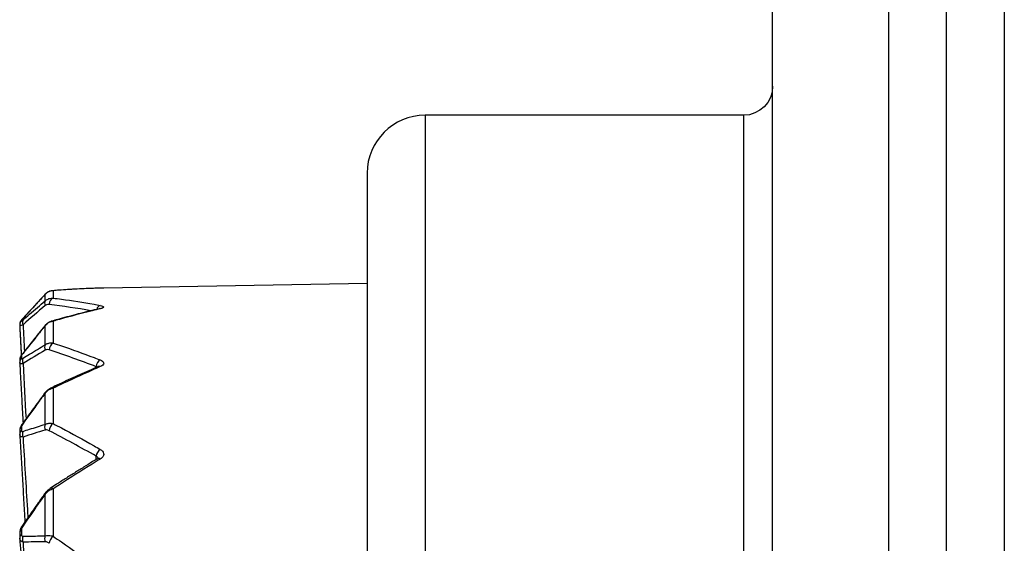
# Model space of a CAD drawing. Units: millimetres. Extents: x 0 to 298, y 0 to 210.
# Drawn here: x 176 to 180, y 26 to 28 of the extents above; entities that cross this region are included whole.
import ezdxf

# ---------------------------------------------------------------- set-up
doc = ezdxf.new("R2010")
doc.units = ezdxf.units.MM
doc.layers.add('1', color=7, linetype='CONTINUOUS')

msp = doc.modelspace()

# ---------------------------------------------------------------- linework, layer by layer
at = {"layer": '1', "color": 51, "linetype": 'Continuous'}
for p, q in [((179.8541, 25.8182), (179.8541, 54.7132)), ((177.6041, 28.0752), (177.6041, 19.0752)), ((178.9791, 28.0752), (178.9791, 23.5752)), ((175.9648, 27.3022), (175.9642, 27.3016)), ((175.9648, 27.274), (175.9648, 27.3022)), ((175.9993, 27.3179), (175.9976, 27.3179)), ((175.9993, 27.3179), (175.9993, 27.286)), ((175.8689, 27.1985), (175.8681, 27.1978)), ((175.8619, 27.1898), (175.8619, 27.1865)), ((175.9648, 27.1675), (175.963, 27.1662)), ((175.9648, 27.0841), (175.9648, 27.1675)), ((175.9993, 27.1863), (175.9993, 27.0918)), ((175.8619, 27.0352), (175.8619, 27.0254)), ((175.8689, 27.0472), (175.8669, 27.0458)), ((176.1852, 26.9868), (176.1853, 26.9896)), ((175.9648, 26.7409), (175.9648, 26.8758)), ((175.9993, 26.8969), (175.9993, 26.744)), ((175.8619, 26.7293), (175.8619, 26.7134)), ((176.1844, 26.589), (176.1853, 26.603)), ((175.9648, 26.2593), (175.9648, 26.4399)), ((175.9993, 26.4623), (175.9993, 26.2577)), ((175.8619, 26.2856), (175.8619, 26.2643))]:
    msp.add_line(p, q, dxfattribs=at)
at = {"layer": '1', "color": 80, "linetype": 'Continuous'}
for p, q in [((180.1041, 54.6634), (180.1041, 25.8222)), ((178.9791, 28.0752), (177.6041, 28.0752)), ((177.3541, 27.8252), (177.3541, 19.3252)), ((176.2026, 27.329), (176.2022, 27.329)), ((177.354, 27.3492), (176.2171, 27.3294)), ((175.8681, 27.1978), (175.8673, 27.1969)), ((175.8546, 27.1734), (175.8546, 27.1722)), ((175.8546, 27.1722), (175.8546, 27.1689)), ((175.8546, 27.1689), (175.8546, 27.1676)), ((175.8546, 27.1676), (175.8546, 27.1676)), ((175.8546, 27.0188), (175.8546, 27.0183)), ((175.8546, 27.0183), (175.8546, 27.0086)), ((175.8546, 27.0086), (175.8546, 27.0073)), ((175.8546, 27.0071), (175.8546, 27.0073)), ((175.8546, 26.7142), (175.8546, 26.714)), ((175.8546, 26.714), (175.8546, 26.6982)), ((175.8546, 26.6982), (175.8546, 26.697)), ((175.8547, 26.6963), (175.8546, 26.697)), ((175.8546, 26.2724), (175.8546, 26.2512)), ((175.8546, 26.2503), (175.8547, 26.2501))]:
    msp.add_line(p, q, dxfattribs=at)
at = {"layer": '1', "color": 80, "linetype": 'Continuous', "extrusion": (0, 0, -1)}
msp.add_arc((-178.9791, 28.2002), 0.125, 180, 270, dxfattribs=at)
at = {"layer": '1', "color": 80, "linetype": 'Continuous'}
msp.add_arc((177.6041, 27.8252), 0.25, 90, 180, dxfattribs=at)
at = {"layer": '1', "color": 51, "linetype": 'Continuous'}
for centre, major_axis, ratio, start_param, end_param in [((175.9997, 27.2612), (0.0032, 0.0248), 0.700987, 0.204687, 1.771347), ((175.9824, 27.2565), (-0.0162, 0.0191), 0.657948, 0.132194, 1.189142), ((176.0905, 23.5623), (-2.8497, 2.8222), 0.854054, 5.395234, 5.443498), ((176.203, 27.2298), (0.0045, 0.0246), 0.695001, 0.279858, 1.400065), ((176.203, 27.2151), (0.0057, -0.0243), 0.687082, 2.838107, 3.141458), ((175.8796, 27.1722), (0.025, 0), 0.994969, 2.356194, 3.096198), ((175.8796, 27.1689), (0.025, 0), 0.994055, 2.356194, 3.141583), ((175.8866, 27.1739), (-0.0165, 0.0188), 0.654309, 0.106532, 1.178848), ((175.9997, 27.1622), (0.0069, -0.024), 0.677086, 2.765995, 3.142579), ((175.9824, 27.0675), (-0.0127, 0.0215), 0.744808, 0.372176, 1.429124), ((175.9997, 27.0684), (0.0079, 0.0237), 0.666908, 0.485129, 2.051789), ((175.8796, 27.0183), (0.025, 0), 0.952399, 2.356194, 3.123785), ((176.0905, 23.5456), (-3.0801, 3.0672), 0.687241, 5.287128, 5.341604), ((175.8796, 27.0086), (0.025, 0), 0.949696, 2.356194, 3.141575), ((175.8866, 27.0096), (-0.0131, 0.0213), 0.743543, 0.342723, 1.41504), ((176.203, 26.996), (0.0089, 0.0234), 0.653147, 0.553422, 2.081542), ((176.203, 26.9672), (0.0099, -0.023), 0.637655, 2.572178, 3.141474), ((175.9824, 26.8602), (0.0201, -0.0148), 0.246084, 2.79285, 3.14134), ((175.9997, 26.8747), (0.0108, -0.0225), 0.62015, 2.508376, 3.142337), ((175.8796, 26.714), (0.025, 0), 0.868204, 2.356194, 3.130186), ((175.8866, 26.7287), (0.0203, -0.0146), 0.236654, 2.775415, 3.140809), ((175.9824, 26.7259), (-0.0074, 0.0239), 0.799116, 0.674496, 1.731444), ((175.9997, 26.7229), (0.0115, 0.0222), 0.603682, 0.735332, 2.301992), ((175.8796, 26.6982), (0.025, 0), 0.863831, 2.356194, 3.141582), ((175.8866, 26.6952), (-0.0079, 0.0237), 0.80028, 0.642298, 1.714615), ((176.0905, 23.5301), (-3.2822, 3.2733), 0.542909, 5.18322, 5.237696), ((176.203, 26.6126), (0.0123, 0.0218), 0.582747, 0.794792, 2.322912), ((176.203, 26.5711), (0.013, -0.0214), 0.56036, 2.339539, 3.141641), ((175.9824, 26.4263), (0.0204, -0.0144), 0.078398, 2.668926, 3.141643), ((175.9997, 26.443), (0.0136, -0.021), 0.53611, 2.284398, 3.142363), ((175.8796, 26.2724), (0.025, 0), 0.746064, 2.356194, 3.141596), ((175.8796, 26.2512), (0.025, 0), 0.740212, 2.356194, 3.14176), ((175.8866, 26.2893), (0.0205, -0.0143), 0.067762, 2.65304, 3.140956), ((175.8866, 26.2445), (-0.0008, 0.025), 0.822041, 0.996196, 2.068513), ((175.9824, 26.2466), (-0.0003, 0.025), 0.818499, 1.027602, 2.08455), ((175.9997, 26.2398), (0.0141, 0.0206), 0.514071, 0.95212, 2.51878)]:
    msp.add_ellipse(centre, major_axis=major_axis, ratio=ratio, start_param=start_param, end_param=end_param, dxfattribs=at)
for points in [[(179.6041, 47.521), (179.6041, 40.3397), (179.6041, 33.0688), (179.6041, 25.8182)], [(175.9648, 27.2537), (175.9327, 27.2265), (175.9007, 27.199), (175.8689, 27.1711)], [(175.8689, 27.1711), (175.8709, 27.1327), (175.8729, 27.0944), (175.875, 27.056)], [(175.9648, 27.0612), (175.9327, 27.0422), (175.9007, 27.0229), (175.8689, 27.0033)], [(175.8689, 27.0033), (175.8733, 26.9239), (175.8776, 26.8445), (175.882, 26.7651)], [(176.1887, 26.9883), (176.1877, 26.9888), (176.1866, 26.9893), (176.1853, 26.9896)], [(175.9648, 26.7163), (175.9327, 26.7064), (175.9007, 26.6962), (175.8689, 26.6856)], [(175.9648, 26.2341), (175.9327, 26.2337), (175.9007, 26.233), (175.8689, 26.232)]]:
    msp.add_open_spline(points, degree=3, dxfattribs=at)
at = {"layer": '1', "color": 80, "linetype": 'Continuous'}
for points, degree in [([(179.1041, 25.8263), (179.1041, 31.2484), (179.1041, 42.0805), (179.1041, 47.4502)], 2), ([(176.2026, 27.329), (176.1982, 27.3289), (176.1939, 27.3287), (176.1895, 27.3286)], 3), ([(176.2024, 27.329), (176.2022, 27.329)], 1), ([(175.8546, 27.1676), (175.8615, 27.0382)], 1), ([(175.8546, 27.0071), (175.869, 26.7471)], 1), ([(175.8547, 26.6963), (175.8774, 26.32)], 1), ([(175.8546, 26.2512), (175.8546, 26.25), (175.8547, 26.2488)], 2), ([(175.8547, 26.2487), (175.888, 25.777)], 1)]:
    msp.add_open_spline(points, degree=degree, dxfattribs=at)
for points, knots in [([(176.1892, 27.3286), (176.1867, 27.3285), (176.171, 27.328), (176.1421, 27.3269), (176.1027, 27.325), (176.0633, 27.3227), (176.0283, 27.3203), (176.0064, 27.3186), (175.9977, 27.3179)], [0, 0, 0, 0, 0.040208, 0.245858, 0.451526, 0.657203, 0.862868, 1, 1, 1, 1]), ([(176.2172, 27.3294), (176.2172, 27.3294), (176.2168, 27.3294), (176.2147, 27.3293), (176.2125, 27.3293), (176.2075, 27.3291), (176.2052, 27.329), (176.2026, 27.329)], [0, 0, 0, 0, 0.289677, 0.289677, 0.717817, 0.717817, 1, 1, 1, 1]), ([(175.9642, 27.3016), (175.9552, 27.292), (175.932, 27.2672), (175.8999, 27.2326), (175.877, 27.2075), (175.8681, 27.1978)], [0, 0, 0, 0, 0.280504, 0.720961, 1, 1, 1, 1]), ([(175.9976, 27.3179), (175.997, 27.3178), (175.9948, 27.3177), (175.9912, 27.317), (175.9868, 27.3159), (175.9825, 27.3143), (175.9782, 27.3124), (175.9741, 27.31), (175.9703, 27.3073), (175.967, 27.3045), (175.965, 27.3025), (175.9642, 27.3016)], [0, 0, 0, 0, 0.054311, 0.174061, 0.294802, 0.417533, 0.543172, 0.666675, 0.787709, 0.906434, 1, 1, 1, 1]), ([(176.1973, 27.2395), (176.1904, 27.2379), (176.1703, 27.2331), (176.1371, 27.225), (176.0977, 27.215), (176.0583, 27.2046), (176.0233, 27.1949), (176.0015, 27.1888), (175.9928, 27.1863)], [0, 0, 0, 0, 0.101638, 0.294324, 0.487028, 0.679742, 0.872449, 1, 1, 1, 1]), ([(176.2022, 27.241), (176.2022, 27.241), (176.2022, 27.241), (176.202, 27.2409), (176.2014, 27.2407), (176.2004, 27.2404), (176.199, 27.24), (176.1979, 27.2397), (176.1972, 27.2395), (176.1972, 27.2395)], [0, 0, 0, 0, 0.039832, 0.203671, 0.380548, 0.571912, 0.777815, 0.996961, 1, 1, 1, 1]), ([(175.8681, 27.1978), (175.8675, 27.1971), (175.8661, 27.1956), (175.8642, 27.1934), (175.8621, 27.1909), (175.8605, 27.1888), (175.8592, 27.1869), (175.8582, 27.1853), (175.8573, 27.1836), (175.8564, 27.1816), (175.8558, 27.1799), (175.8555, 27.1789), (175.8555, 27.1787)], [0, 0, 0, 0, 0.109392, 0.249254, 0.39549, 0.564246, 0.657347, 0.732287, 0.80799, 0.887926, 0.975835, 1, 1, 1, 1]), ([(175.8621, 27.1909), (175.862, 27.1907), (175.8613, 27.1899), (175.8603, 27.1886), (175.8591, 27.1869), (175.8582, 27.1853), (175.8573, 27.1836), (175.8564, 27.1816), (175.8556, 27.1793), (175.855, 27.1768), (175.8546, 27.1743), (175.8546, 27.1728), (175.8546, 27.1721)], [0, 0, 0, 0, 0.042067, 0.195736, 0.300819, 0.390813, 0.481926, 0.578521, 0.68505, 0.799219, 0.918304, 1, 1, 1, 1]), ([(175.8546, 27.1676), (175.8562, 27.1382), (175.8577, 27.1088), (175.86, 27.0656), (175.8607, 27.0519), (175.8615, 27.0382)], [0, 0, 0, 0, 0.681633, 0.681633, 1, 1, 1, 1]), ([(175.963, 27.1662), (175.9539, 27.155), (175.9308, 27.1262), (175.8987, 27.0861), (175.8758, 27.0571), (175.8669, 27.0458)], [0, 0, 0, 0, 0.280752, 0.72145, 1, 1, 1, 1]), ([(175.9928, 27.1862), (175.9922, 27.1861), (175.9901, 27.1855), (175.9866, 27.1841), (175.9823, 27.1821), (175.9781, 27.1797), (175.974, 27.1769), (175.9701, 27.1738), (175.9666, 27.1704), (175.9642, 27.1678), (175.9631, 27.1664), (175.963, 27.1662)], [0, 0, 0, 0, 0.054966, 0.184406, 0.316397, 0.452275, 0.589493, 0.72367, 0.854635, 0.982647, 1, 1, 1, 1]), ([(175.867, 27.0458), (175.8662, 27.0449), (175.8647, 27.0429), (175.8624, 27.0397), (175.86, 27.036), (175.8581, 27.0325), (175.8567, 27.0292), (175.8558, 27.0265), (175.8551, 27.0237), (175.8548, 27.0211), (175.8547, 27.0194), (175.8547, 27.0188)], [0, 0, 0, 0, 0.10554, 0.242358, 0.391726, 0.551899, 0.657835, 0.754198, 0.846544, 0.937611, 1, 1, 1, 1]), ([(176.1931, 26.9902), (176.1862, 26.9872), (176.1661, 26.9785), (176.1329, 26.9639), (176.0935, 26.9462), (176.0541, 26.9281), (176.0192, 26.9118), (175.9975, 26.9014), (175.9889, 26.8973)], [0, 0, 0, 0, 0.101638, 0.294592, 0.487562, 0.680538, 0.8735, 1, 1, 1, 1]), ([(176.1962, 26.992), (176.1962, 26.992), (176.1962, 26.992), (176.1961, 26.9919), (176.1956, 26.9916), (176.1947, 26.991), (176.1938, 26.9906), (176.1931, 26.9903), (176.1929, 26.9902)], [0, 0, 0, 0, 0.03548, 0.24626, 0.46343, 0.689328, 0.92482, 1, 1, 1, 1]), ([(175.9623, 26.875), (175.9533, 26.8627), (175.9301, 26.8312), (175.8981, 26.7873), (175.8751, 26.7556), (175.8663, 26.7434)], [0, 0, 0, 0, 0.280975, 0.721887, 1, 1, 1, 1]), ([(175.9889, 26.8973), (175.9878, 26.8967), (175.9852, 26.8954), (175.9813, 26.893), (175.9772, 26.8902), (175.9733, 26.887), (175.9696, 26.8836), (175.9661, 26.8799), (175.9637, 26.877), (175.9625, 26.8753), (175.9623, 26.875)], [0, 0, 0, 0, 0.110507, 0.25691, 0.406491, 0.542781, 0.689611, 0.832063, 0.970394, 1, 1, 1, 1]), ([(175.8663, 26.7434), (175.8656, 26.7424), (175.864, 26.7401), (175.8618, 26.7366), (175.8597, 26.7329), (175.8579, 26.729), (175.8565, 26.7252), (175.8555, 26.7215), (175.8549, 26.7181), (175.8546, 26.7157), (175.8547, 26.7144), (175.8547, 26.7142)], [0, 0, 0, 0, 0.10816, 0.248795, 0.378496, 0.506524, 0.649887, 0.770194, 0.879824, 0.98305, 1, 1, 1, 1]), ([(176.19, 26.5924), (176.1831, 26.5882), (176.163, 26.576), (176.1299, 26.5555), (176.0905, 26.5309), (176.0511, 26.5059), (176.0163, 26.4836), (175.9946, 26.4696), (175.986, 26.464)], [0, 0, 0, 0, 0.101638, 0.294741, 0.487858, 0.680977, 0.874077, 1, 1, 1, 1]), ([(176.1933, 26.5954), (176.1933, 26.5954), (176.1933, 26.5953), (176.193, 26.595), (176.1924, 26.5944), (176.1915, 26.5936), (176.1906, 26.5929), (176.1899, 26.5925), (176.1898, 26.5924)], [0, 0, 0, 0, 0.141383, 0.344153, 0.546904, 0.75129, 0.958211, 1, 1, 1, 1]), ([(175.962, 26.4407), (175.953, 26.4279), (175.9298, 26.395), (175.8978, 26.3493), (175.8749, 26.3163), (175.866, 26.3036)], [0, 0, 0, 0, 0.281172, 0.722273, 1, 1, 1, 1]), ([(175.9861, 26.464), (175.9856, 26.4637), (175.9837, 26.4625), (175.9804, 26.46), (175.9764, 26.4567), (175.9727, 26.4533), (175.9694, 26.4499), (175.9662, 26.4463), (175.9637, 26.4432), (175.9624, 26.4413), (175.962, 26.4407)], [0, 0, 0, 0, 0.051566, 0.212796, 0.375014, 0.520163, 0.660529, 0.796688, 0.943842, 1, 1, 1, 1]), ([(175.866, 26.3036), (175.8653, 26.3026), (175.8637, 26.3002), (175.8616, 26.2965), (175.8596, 26.2926), (175.8579, 26.2887), (175.8565, 26.2846), (175.8555, 26.2805), (175.8549, 26.2765), (175.8546, 26.2739), (175.8547, 26.2726), (175.8547, 26.2726)], [0, 0, 0, 0, 0.106823, 0.245902, 0.37038, 0.49119, 0.622286, 0.760136, 0.880502, 0.994239, 1, 1, 1, 1])]:
    msp.add_open_spline(points, degree=3, knots=knots, dxfattribs=at)
at = {"layer": '1', "color": 51, "linetype": 'Continuous'}
for points, knots in [([(176.1895, 27.3286), (176.1821, 27.3284), (176.1747, 27.3281), (176.1203, 27.3261), (176.0732, 27.3235), (176.0172, 27.3194), (176.0082, 27.3187), (175.9993, 27.3179)], [0, 0, 0, 0, 0.116912, 0.116912, 0.858185, 0.858185, 1, 1, 1, 1]), ([(175.9648, 27.3022), (175.9552, 27.292), (175.9457, 27.2817), (175.9136, 27.2473), (175.8912, 27.223), (175.8689, 27.1985)], [0, 0, 0, 0, 0.297694, 0.297694, 1, 1, 1, 1]), ([(175.9993, 27.3179), (175.993, 27.3176), (175.9868, 27.3161), (175.975, 27.3109), (175.9694, 27.307), (175.9648, 27.3022)], [0, 0, 0, 0, 0.496699, 0.496699, 1, 1, 1, 1]), ([(175.9648, 27.274), (175.9684, 27.2773), (175.9725, 27.2799), (175.9823, 27.2844), (175.9883, 27.2857), (175.9959, 27.2861), (175.9976, 27.2861), (175.9993, 27.286)], [0, 0, 0, 0, 0.385255, 0.385255, 0.868224, 0.868224, 1, 1, 1, 1]), ([(175.9993, 27.286), (176.011, 27.2845), (176.0228, 27.2829), (176.0815, 27.2748), (176.1286, 27.2674), (176.1846, 27.2576), (176.1936, 27.256), (176.2026, 27.2543)], [0, 0, 0, 0, 0.173429, 0.173429, 0.867261, 0.867261, 1, 1, 1, 1]), ([(175.8689, 27.1915), (175.8784, 27.1997), (175.8878, 27.208), (175.9197, 27.2356), (175.9422, 27.2549), (175.9648, 27.274)], [0, 0, 0, 0, 0.297694, 0.297694, 1, 1, 1, 1]), ([(175.982, 27.2585), (175.9782, 27.259), (175.9744, 27.2586), (175.9687, 27.2564), (175.9666, 27.2553), (175.9648, 27.2537)], [0, 0, 0, 0, 0.626823, 0.626823, 1, 1, 1, 1]), ([(176.2026, 27.2395), (176.1908, 27.2368), (176.179, 27.234), (176.1203, 27.2196), (176.0732, 27.2072), (176.0172, 27.1915), (176.0082, 27.1889), (175.9993, 27.1863)], [0, 0, 0, 0, 0.173429, 0.173429, 0.867261, 0.867261, 1, 1, 1, 1]), ([(176.2026, 27.2543), (176.2065, 27.2536), (176.2098, 27.2527), (176.2147, 27.2508), (176.2163, 27.2497), (176.2175, 27.2474), (176.2172, 27.2462), (176.2147, 27.2438), (176.2125, 27.2426), (176.2075, 27.2408), (176.2052, 27.2402), (176.2026, 27.2395)], [0, 0, 0, 0, 0.214668, 0.214668, 0.429726, 0.429726, 0.644444, 0.644444, 0.858752, 0.858752, 1, 1, 1, 1]), ([(175.8689, 27.1985), (175.867, 27.1965), (175.8654, 27.1946), (175.8633, 27.1921), (175.8626, 27.1912), (175.862, 27.1902), (175.8619, 27.19), (175.8619, 27.1898)], [0, 0, 0, 0, 0.467591, 0.467591, 0.793772, 0.793772, 1, 1, 1, 1]), ([(175.8689, 27.1711), (175.8658, 27.1699), (175.8631, 27.1689), (175.859, 27.1676), (175.8574, 27.1672), (175.8552, 27.167), (175.8547, 27.1672), (175.8546, 27.1676)], [0, 0, 0, 0, 0.354093, 0.354093, 0.674263, 0.674263, 1, 1, 1, 1]), ([(175.8619, 27.1865), (175.8619, 27.1863), (175.8622, 27.1863), (175.8633, 27.1869), (175.8641, 27.1875), (175.8661, 27.1891), (175.8674, 27.1902), (175.8689, 27.1915)], [0, 0, 0, 0, 0.31764, 0.31764, 0.63307, 0.63307, 1, 1, 1, 1]), ([(175.9648, 27.1675), (175.9552, 27.1556), (175.9457, 27.1437), (175.9136, 27.1037), (175.8912, 27.0755), (175.8689, 27.0472)], [0, 0, 0, 0, 0.297694, 0.297694, 1, 1, 1, 1]), ([(175.9993, 27.1863), (175.993, 27.1854), (175.9868, 27.1833), (175.975, 27.177), (175.9694, 27.1726), (175.9648, 27.1675)], [0, 0, 0, 0, 0.496699, 0.496699, 1, 1, 1, 1]), ([(175.8689, 27.0264), (175.8784, 27.0322), (175.8878, 27.038), (175.9197, 27.0574), (175.9422, 27.0708), (175.9648, 27.0841)], [0, 0, 0, 0, 0.297694, 0.297694, 1, 1, 1, 1]), ([(175.9648, 27.0841), (175.9684, 27.0869), (175.9725, 27.089), (175.9823, 27.0921), (175.9883, 27.0928), (175.9959, 27.0923), (175.9976, 27.0921), (175.9993, 27.0918)], [0, 0, 0, 0, 0.385255, 0.385255, 0.868224, 0.868224, 1, 1, 1, 1]), ([(175.9993, 27.0918), (176.011, 27.0879), (176.0228, 27.0839), (176.0815, 27.0639), (176.1286, 27.0469), (176.1846, 27.0258), (176.1936, 27.0224), (176.2026, 27.0189)], [0, 0, 0, 0, 0.173429, 0.173429, 0.867261, 0.867261, 1, 1, 1, 1]), ([(175.8689, 27.0472), (175.867, 27.0448), (175.8654, 27.0425), (175.8633, 27.0391), (175.8626, 27.0379), (175.862, 27.0362), (175.8619, 27.0356), (175.8619, 27.0352)], [0, 0, 0, 0, 0.467591, 0.467591, 0.793772, 0.793772, 1, 1, 1, 1]), ([(175.982, 27.0621), (175.9782, 27.0633), (175.9744, 27.0638), (175.9687, 27.0629), (175.9666, 27.0623), (175.9648, 27.0612)], [0, 0, 0, 0, 0.626823, 0.626823, 1, 1, 1, 1]), ([(175.8689, 27.0033), (175.8658, 27.0028), (175.8631, 27.0026), (175.859, 27.0029), (175.8574, 27.0034), (175.8553, 27.0048), (175.8547, 27.0058), (175.8546, 27.0071)], [0, 0, 0, 0, 0.359306, 0.359306, 0.684188, 0.684188, 1, 1, 1, 1]), ([(175.8619, 27.0254), (175.8619, 27.0247), (175.8622, 27.0242), (175.8633, 27.0239), (175.8641, 27.0241), (175.8661, 27.0248), (175.8674, 27.0255), (175.8689, 27.0264)], [0, 0, 0, 0, 0.31764, 0.31764, 0.63307, 0.63307, 1, 1, 1, 1]), ([(176.2026, 26.99), (176.1908, 26.9849), (176.179, 26.9797), (176.1203, 26.9538), (176.0732, 26.9322), (176.0172, 26.9055), (176.0082, 26.9012), (175.9993, 26.8969)], [0, 0, 0, 0, 0.173429, 0.173429, 0.867261, 0.867261, 1, 1, 1, 1]), ([(176.2026, 27.0189), (176.2065, 27.0174), (176.2098, 27.0156), (176.2147, 27.0116), (176.2163, 27.0093), (176.2175, 27.0048), (176.2172, 27.0025), (176.2147, 26.998), (176.2125, 26.9957), (176.2075, 26.9924), (176.2052, 26.9911), (176.2026, 26.99)], [0, 0, 0, 0, 0.214668, 0.214668, 0.429726, 0.429726, 0.644444, 0.644444, 0.858752, 0.858752, 1, 1, 1, 1]), ([(175.9648, 26.8758), (175.9552, 26.8628), (175.9457, 26.8498), (175.9136, 26.8059), (175.8912, 26.7751), (175.8689, 26.7441)], [0, 0, 0, 0, 0.297694, 0.297694, 1, 1, 1, 1]), ([(175.9993, 26.8969), (175.993, 26.8953), (175.9868, 26.8927), (175.975, 26.8856), (175.9694, 26.8811), (175.9648, 26.8758)], [0, 0, 0, 0, 0.496699, 0.496699, 1, 1, 1, 1]), ([(175.8689, 26.7441), (175.867, 26.7416), (175.8654, 26.7389), (175.8633, 26.7348), (175.8626, 26.7332), (175.862, 26.7309), (175.8619, 26.73), (175.8619, 26.7293)], [0, 0, 0, 0, 0.467591, 0.467591, 0.793772, 0.793772, 1, 1, 1, 1]), ([(175.8689, 26.7105), (175.8784, 26.7136), (175.8878, 26.7167), (175.9197, 26.7269), (175.9422, 26.734), (175.9648, 26.7409)], [0, 0, 0, 0, 0.297694, 0.297694, 1, 1, 1, 1]), ([(175.9648, 26.7409), (175.9684, 26.743), (175.9725, 26.7444), (175.9823, 26.7461), (175.9883, 26.7461), (175.9959, 26.7448), (175.9976, 26.7444), (175.9993, 26.744)], [0, 0, 0, 0, 0.385255, 0.385255, 0.868224, 0.868224, 1, 1, 1, 1]), ([(175.9993, 26.744), (176.011, 26.7379), (176.0228, 26.7317), (176.0815, 26.7004), (176.1286, 26.6747), (176.1846, 26.6432), (176.1936, 26.6381), (176.2026, 26.633)], [0, 0, 0, 0, 0.173429, 0.173429, 0.867261, 0.867261, 1, 1, 1, 1]), ([(175.8689, 26.6856), (175.8658, 26.6858), (175.8631, 26.6865), (175.859, 26.6884), (175.8574, 26.6897), (175.8553, 26.6927), (175.8548, 26.6944), (175.8547, 26.6963)], [0, 0, 0, 0, 0.365493, 0.365493, 0.69597, 0.69597, 1, 1, 1, 1]), ([(175.8619, 26.7134), (175.8619, 26.7123), (175.8622, 26.7114), (175.8633, 26.7102), (175.8641, 26.7099), (175.8661, 26.7098), (175.8674, 26.71), (175.8689, 26.7105)], [0, 0, 0, 0, 0.31764, 0.31764, 0.63307, 0.63307, 1, 1, 1, 1]), ([(175.982, 26.7132), (175.9782, 26.7152), (175.9744, 26.7165), (175.9687, 26.717), (175.9666, 26.7169), (175.9648, 26.7163)], [0, 0, 0, 0, 0.626823, 0.626823, 1, 1, 1, 1]), ([(175.8689, 26.6856), (175.8752, 26.5813), (175.8815, 26.4771), (175.8885, 26.3612), (175.8892, 26.3496), (175.8899, 26.338)], [0, 0, 0, 0, 0.899799, 0.899799, 1, 1, 1, 1]), ([(176.1926, 26.5945), (176.1926, 26.5946), (176.1926, 26.5948), (176.1922, 26.5965), (176.1914, 26.598), (176.189, 26.6008), (176.1873, 26.602), (176.1853, 26.603)], [0, 0, 0, 0, 0.033417, 0.033417, 0.51617, 0.51617, 1, 1, 1, 1]), ([(176.2026, 26.633), (176.2065, 26.6307), (176.2098, 26.628), (176.2147, 26.6222), (176.2163, 26.619), (176.2175, 26.6124), (176.2172, 26.609), (176.2147, 26.6025), (176.2125, 26.5993), (176.2075, 26.5946), (176.2052, 26.5928), (176.2026, 26.5912)], [0, 0, 0, 0, 0.214668, 0.214668, 0.429726, 0.429726, 0.644444, 0.644444, 0.858752, 0.858752, 1, 1, 1, 1]), ([(176.2026, 26.5912), (176.1908, 26.584), (176.179, 26.5767), (176.1203, 26.5403), (176.0732, 26.5104), (176.0172, 26.474), (176.0082, 26.4682), (175.9993, 26.4623)], [0, 0, 0, 0, 0.173429, 0.173429, 0.867261, 0.867261, 1, 1, 1, 1]), ([(175.9648, 26.4399), (175.9552, 26.4263), (175.9457, 26.4127), (175.9136, 26.367), (175.8912, 26.3348), (175.8689, 26.3026)], [0, 0, 0, 0, 0.297694, 0.297694, 1, 1, 1, 1]), ([(175.9993, 26.4623), (175.993, 26.4602), (175.9868, 26.4572), (175.975, 26.4496), (175.9694, 26.445), (175.9648, 26.4399)], [0, 0, 0, 0, 0.496699, 0.496699, 1, 1, 1, 1]), ([(175.8689, 26.3026), (175.867, 26.2999), (175.8654, 26.2971), (175.8633, 26.2924), (175.8626, 26.2905), (175.862, 26.2876), (175.8619, 26.2866), (175.8619, 26.2856)], [0, 0, 0, 0, 0.467591, 0.467591, 0.793772, 0.793772, 1, 1, 1, 1]), ([(175.8619, 26.2643), (175.8619, 26.2628), (175.8622, 26.2615), (175.8633, 26.2595), (175.8641, 26.2588), (175.8661, 26.2577), (175.8674, 26.2575), (175.8689, 26.2575)], [0, 0, 0, 0, 0.31764, 0.31764, 0.63307, 0.63307, 1, 1, 1, 1]), ([(175.8689, 26.232), (175.8658, 26.2329), (175.8631, 26.2344), (175.859, 26.2378), (175.8574, 26.2399), (175.8554, 26.2442), (175.8548, 26.2464), (175.8547, 26.2488)], [0, 0, 0, 0, 0.372678, 0.372678, 0.709652, 0.709652, 1, 1, 1, 1]), ([(175.8689, 26.2575), (175.8784, 26.2578), (175.8878, 26.258), (175.9197, 26.2588), (175.9422, 26.2591), (175.9648, 26.2593)], [0, 0, 0, 0, 0.297694, 0.297694, 1, 1, 1, 1]), ([(175.8689, 26.232), (175.8752, 26.1425), (175.8815, 26.053), (175.8918, 25.907), (175.8958, 25.8504), (175.8998, 25.7939)], [0, 0, 0, 0, 0.612631, 0.612631, 1, 1, 1, 1]), ([(175.9648, 26.2593), (175.9684, 26.2606), (175.9725, 26.2613), (175.9823, 26.2616), (175.9883, 26.2608), (175.9959, 26.2588), (175.9976, 26.2582), (175.9993, 26.2577)], [0, 0, 0, 0, 0.385255, 0.385255, 0.868224, 0.868224, 1, 1, 1, 1]), ([(175.982, 26.2273), (175.9782, 26.2299), (175.9744, 26.2319), (175.9687, 26.2338), (175.9666, 26.2341), (175.9648, 26.2341)], [0, 0, 0, 0, 0.626823, 0.626823, 1, 1, 1, 1]), ([(175.9993, 26.2577), (176.011, 26.2496), (176.0228, 26.2414), (176.0815, 26.2005), (176.1286, 26.167), (176.1846, 26.1265), (176.1936, 26.12), (176.2026, 26.1134)], [0, 0, 0, 0, 0.173429, 0.173429, 0.867261, 0.867261, 1, 1, 1, 1])]:
    msp.add_open_spline(points, degree=3, knots=knots, dxfattribs=at)

doc.saveas('drawing.dxf')
